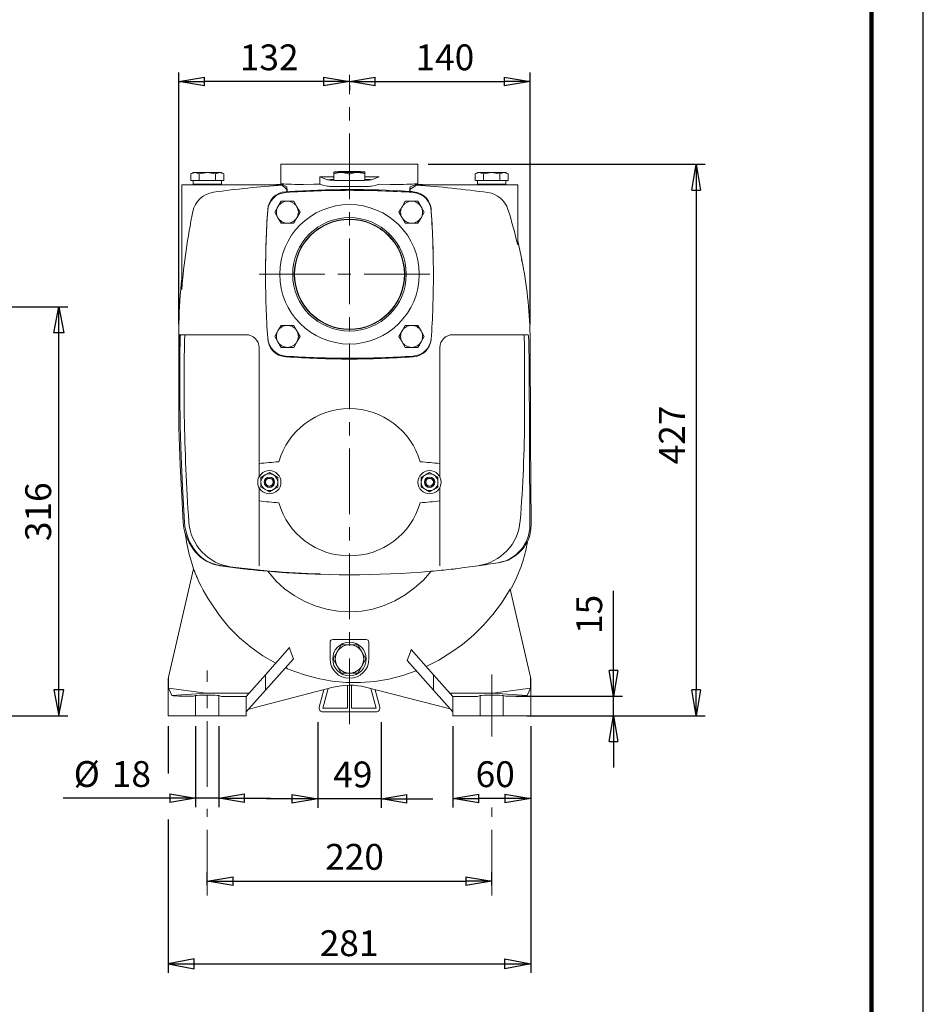
# Model space of a CAD drawing. Units: millimetres. Extents: x -4 to 213, y 0 to 297.
# Drawn here: x 123 to 210, y 106 to 202 of the extents above; entities that cross this region are included whole.
import ezdxf

# ---------------------------------------------------------------- set-up
doc = ezdxf.new("R2010")
doc.units = ezdxf.units.MM
doc.linetypes.add('CENTER', pattern=[10.16, 6.35, -1.27, 1.27, -1.27])
doc.layers.add('1', color=3, linetype='Continuous')
doc.styles.add('SLDTEXTSTYLE0', font='TXT', dxfattribs={"width": 0.75})
doc.styles.add('SLDTEXTSTYLE1', font='TXT', dxfattribs={"width": 0.6675})
doc.styles.add('SLDTEXTSTYLE2', font='TXT', dxfattribs={"width": 0.695402})
doc.styles.add('SLDTEXTSTYLE3', font='TXT', dxfattribs={"width": 0.605})
doc.dimstyles.new('SLDDIMSTYLE0', dxfattribs={"dimtxt": 2.5, "dimasz": 2.5, "dimexe": 0, "dimexo": 0.0625, "dimtad": 1, "dimdec": 0, "dimrnd": 1e-09, "dimzin": 12, "dimdsep": 46, "dimtxsty": 'SLDTEXTSTYLE2', "dimblk1": 'NONE', "dimblk2": 'NONE', "dimsah": 1, "dimcen": 0.09, "dimadec": 0, "dimazin": 3, "dimtfac": 1, "dimtdec": 3, "dimtofl": 0, "dimtmove": 0, "dimatfit": 3, "dimldrblk": 'NONE', "dimfxl": 0, "dimfrac": 2, "dimtolj": 1, "dimtzin": 12, "dimarcsym": 0})

# ---------------------------------------------------------------- blocks, each defined once
blk = doc.blocks.new('SW_NOTE_0_1')
at = {"layer": '1', "color": 0, "insert": (-3.223, 0), "char_height": 2.5, "attachment_point": 1, "rotation": 90, "style": 'SLDTEXTSTYLE1'}
blk.add_mtext('316', dxfattribs=at)
blk = doc.blocks.new('.TD_DIMENSION_2')
at = {"layer": '1', "color": 250, "linetype": 'Continuous'}
for p, q in [((27.339, 44.562), (56.217, 44.562)), ((54.857, 42.062), (55.342, 44.562)), ((55.342, 5), (55.342, 44.562)), ((55.342, 44.562), (55.827, 42.062)), ((55.827, 42.062), (54.857, 42.062)), ((54.857, 7.5), (55.342, 5)), ((55.827, 7.5), (54.857, 7.5)), ((55.342, 5), (55.827, 7.5)), ((0, 5), (24.895, 5)), ((28.706, 5), (56.217, 5))]:
    blk.add_line(p, q, dxfattribs=at)
at = {"layer": '1', "color": 250}
blk.add_blockref('SW_NOTE_0_1', (55.325, 21.906), dxfattribs=at)
blk = doc.blocks.new('F')
at = {"color": 7, "linetype": 'Continuous'}
blk.add_blockref('.TD_DIMENSION_2', (-49.732, 129.271), dxfattribs=at)
blk = doc.blocks.new('SW_NOTE_0')
at = {"layer": '1', "color": 0, "insert": (0, 3.223), "char_height": 2.5, "attachment_point": 1, "style": 'SLDTEXTSTYLE0'}
blk.add_mtext('281', dxfattribs=at)
blk = doc.blocks.new('.TD_DIMENSION_1')
at = {"layer": '1', "color": 250, "linetype": 'Continuous'}
for p, q in [((5, 28), (5, 23.428)), ((40.081, 28), (40.081, 4.125)), ((5, 18.975), (5, 4.125)), ((7.5, 5.485), (5, 5)), ((5, 5), (40.081, 5)), ((5, 5), (7.5, 4.515)), ((7.5, 4.515), (7.5, 5.485)), ((37.581, 5.485), (40.081, 5)), ((37.581, 4.515), (37.581, 5.485)), ((40.081, 5), (37.581, 4.515))]:
    blk.add_line(p, q, dxfattribs=at)
at = {"layer": '1', "color": 250}
blk.add_blockref('SW_NOTE_0', (19.665, 5.017), dxfattribs=at)
blk = doc.blocks.new('B1')
at = {"layer": '1', "color": 250, "linetype": 'CENTER', "lineweight": 18}
for p, q in [((487.232, 241.151), (487.232, 303.998)), ((478.482, 284.682), (495.982, 284.682)), ((473.469, 235.075), (473.469, 246.348)), ((500.996, 239.957), (500.996, 245.953)), ((473.469, 224.571), (473.469, 232.946)), ((500.996, 224.571), (500.996, 233.08))]:
    blk.add_line(p, q, dxfattribs=at)
at = {"layer": '1', "color": 250, "linetype": 'Continuous', "lineweight": 18}
for p, q in [((472.107, 294.519), (471.895, 294.396)), ((472.197, 294.512), (471.895, 294.396)), ((472.107, 294.519), (472.292, 294.519)), ((472.292, 294.519), (472.197, 294.512)), ((472.292, 294.519), (473.482, 294.519)), ((472.597, 294.444), (472.292, 294.519)), ((472.689, 294.396), (472.597, 294.444)), ((473.293, 294.512), (472.689, 294.396)), ((473.482, 294.519), (473.293, 294.512)), ((474.093, 294.444), (473.482, 294.519)), ((473.482, 294.519), (474.17, 294.519)), ((474.276, 294.396), (474.093, 294.444)), ((474.17, 294.519), (474.673, 294.519)), ((474.578, 294.512), (474.276, 294.396)), ((474.673, 294.519), (474.578, 294.512)), ((474.673, 294.519), (474.857, 294.519)), ((474.979, 294.444), (474.673, 294.519)), ((474.857, 294.519), (475.07, 294.396)), ((475.07, 294.396), (474.979, 294.444)), ((480.607, 295.332), (493.857, 295.332)), ((480.607, 295.332), (480.607, 293.396)), ((485.732, 294.58), (485.735, 294.581)), ((485.732, 294.578), (485.732, 294.58)), ((485.732, 294.414), (485.732, 294.578)), ((486.279, 294.526), (485.732, 294.414)), ((486.482, 294.533), (486.279, 294.526)), ((487.036, 294.446), (486.482, 294.533)), ((487.232, 294.384), (487.036, 294.446)), ((487.78, 294.518), (487.232, 294.384)), ((487.982, 294.533), (487.78, 294.518)), ((488.536, 294.469), (487.982, 294.533)), ((488.732, 294.414), (488.536, 294.469)), ((488.732, 294.58), (488.73, 294.581)), ((488.732, 294.578), (488.732, 294.58)), ((488.732, 294.414), (488.732, 294.578)), ((493.857, 295.332), (493.857, 293.396)), ((499.607, 294.519), (499.395, 294.396)), ((499.697, 294.512), (499.395, 294.396)), ((499.607, 294.519), (499.792, 294.519)), ((499.792, 294.519), (499.697, 294.512)), ((500.097, 294.444), (499.792, 294.519)), ((499.792, 294.519), (500.295, 294.519)), ((500.189, 294.396), (500.097, 294.444)), ((500.793, 294.512), (500.189, 294.396)), ((500.295, 294.519), (500.982, 294.519)), ((500.982, 294.519), (500.793, 294.512)), ((500.982, 294.519), (502.173, 294.519)), ((501.593, 294.444), (500.982, 294.519)), ((501.776, 294.396), (501.593, 294.444)), ((502.078, 294.512), (501.776, 294.396)), ((502.173, 294.519), (502.078, 294.512)), ((502.173, 294.519), (502.357, 294.519)), ((502.479, 294.444), (502.173, 294.519)), ((502.357, 294.519), (502.57, 294.396)), ((502.57, 294.396), (502.479, 294.444)), ((471.895, 294.396), (471.895, 293.769)), ((472.292, 293.769), (471.895, 293.769)), ((472.107, 293.769), (472.107, 293.394)), ((472.689, 293.769), (472.292, 293.769)), ((472.689, 294.396), (472.689, 293.769)), ((473.482, 293.769), (472.689, 293.769)), ((474.276, 293.769), (473.482, 293.769)), ((474.276, 294.396), (474.276, 293.769)), ((474.673, 293.769), (474.276, 293.769)), ((475.07, 293.769), (474.673, 293.769)), ((474.857, 293.769), (474.857, 293.394)), ((475.07, 294.396), (475.07, 293.769)), ((485.116, 293.822), (484.363, 294.122)), ((485.732, 294.414), (485.732, 293.782)), ((487.232, 294.384), (487.232, 293.759)), ((488.732, 294.414), (488.732, 293.782)), ((490.102, 294.122), (489.349, 293.822)), ((499.395, 294.396), (499.395, 293.769)), ((499.792, 293.769), (499.395, 293.769)), ((499.607, 293.769), (499.607, 293.394)), ((500.189, 293.769), (499.792, 293.769)), ((500.189, 294.396), (500.189, 293.769)), ((500.982, 293.769), (500.189, 293.769)), ((501.776, 293.769), (500.982, 293.769)), ((501.776, 294.396), (501.776, 293.769)), ((502.173, 293.769), (501.776, 293.769)), ((502.57, 293.769), (502.173, 293.769)), ((502.357, 293.769), (502.357, 293.394)), ((502.57, 294.396), (502.57, 293.769)), ((480.721, 293.332), (471.003, 293.332)), ((471.003, 293.332), (471.003, 283.212)), ((472.107, 293.394), (474.857, 293.394)), ((472.107, 293.332), (472.107, 293.394)), ((474.857, 293.332), (474.857, 293.394)), ((480.648, 293.376), (480.607, 293.396)), ((480.648, 293.444), (480.648, 293.376)), ((480.648, 293.444), (481.156, 293.151)), ((480.696, 293.332), (480.648, 293.376)), ((480.721, 293.332), (480.721, 293.308)), ((481.153, 292.9), (481.164, 292.866)), ((481.164, 292.866), (481.183, 292.684)), ((482.775, 293.371), (482.766, 293.371)), ((483.783, 293.39), (482.775, 293.371)), ((484.365, 293.399), (483.783, 293.39)), ((484.748, 293.276), (484.749, 293.276)), ((485.116, 293.203), (484.749, 293.276)), ((489.349, 293.203), (489.718, 293.276)), ((489.718, 293.276), (489.718, 293.276)), ((491.179, 293.38), (490.1, 293.399)), ((491.682, 293.371), (491.179, 293.38)), ((491.682, 293.371), (491.691, 293.371)), ((493.102, 292.879), (493.075, 292.697)), ((493.117, 292.911), (493.102, 292.879)), ((493.807, 293.442), (493.112, 293.151)), ((503.503, 293.332), (493.712, 293.332)), ((493.712, 293.332), (493.712, 293.31)), ((493.744, 293.332), (493.807, 293.374)), ((493.807, 293.442), (493.807, 293.374)), ((493.857, 293.396), (493.807, 293.374)), ((499.607, 293.394), (502.357, 293.394)), ((499.607, 293.332), (499.607, 293.394)), ((502.357, 293.332), (502.357, 293.394)), ((503.503, 287.524), (503.503, 293.332)), ((480.609, 291.755), (480.302, 291.224)), ((481.222, 291.755), (480.609, 291.755)), ((481.835, 291.755), (481.222, 291.755)), ((482.142, 291.224), (481.835, 291.755)), ((492.629, 291.755), (492.323, 291.224)), ((493.243, 291.755), (492.629, 291.755)), ((493.856, 291.755), (493.243, 291.755)), ((494.163, 291.224), (493.856, 291.755)), ((480.302, 291.224), (479.995, 290.693)), ((479.995, 290.693), (480.302, 290.161)), ((482.449, 290.693), (482.142, 291.224)), ((482.142, 290.161), (482.449, 290.693)), ((492.323, 291.224), (492.016, 290.693)), ((492.016, 290.693), (492.323, 290.161)), ((494.47, 290.693), (494.163, 291.224)), ((494.163, 290.161), (494.47, 290.693)), ((480.302, 290.161), (480.609, 289.63)), ((481.835, 289.63), (482.142, 290.161)), ((492.323, 290.161), (492.629, 289.63)), ((493.856, 289.63), (494.163, 290.161)), ((480.609, 289.63), (481.222, 289.63)), ((481.222, 289.63), (481.835, 289.63)), ((492.629, 289.63), (493.243, 289.63)), ((493.243, 289.63), (493.856, 289.63)), ((503.865, 286.157), (503.896, 286.157)), ((503.887, 286.056), (503.865, 286.157)), ((503.904, 285.979), (503.887, 286.056)), ((503.896, 286.155), (503.91, 286.072)), ((503.92, 285.907), (503.904, 285.979)), ((503.913, 286.056), (503.905, 286.099)), ((503.933, 285.849), (503.92, 285.907)), ((503.938, 285.839), (503.933, 285.849)), ((480.302, 279.203), (479.995, 278.672)), ((480.609, 279.734), (480.302, 279.203)), ((481.222, 279.734), (480.609, 279.734)), ((481.835, 279.734), (481.222, 279.734)), ((482.142, 279.203), (481.835, 279.734)), ((482.449, 278.672), (482.142, 279.203)), ((492.323, 279.203), (492.016, 278.672)), ((492.629, 279.734), (492.323, 279.203)), ((493.243, 279.734), (492.629, 279.734)), ((493.856, 279.734), (493.243, 279.734)), ((494.163, 279.203), (493.856, 279.734)), ((494.47, 278.672), (494.163, 279.203)), ((470.713, 278.87), (470.713, 278.833)), ((470.713, 278.833), (470.713, 278.87)), ((470.713, 278.833), (470.713, 277.029)), ((471.244, 278.833), (470.713, 278.833)), ((470.828, 278.833), (470.828, 275.888)), ((470.844, 277.864), (470.855, 278.257)), ((470.855, 278.257), (470.869, 278.559)), ((470.869, 278.559), (470.885, 278.753)), ((470.885, 278.753), (470.904, 278.833)), ((471.244, 278.833), (474.056, 278.833)), ((474.056, 278.833), (477.232, 278.833)), ((479.995, 278.672), (480.302, 278.141)), ((482.142, 278.141), (482.449, 278.672)), ((492.016, 278.672), (492.323, 278.141)), ((494.163, 278.141), (494.47, 278.672)), ((497.232, 278.833), (501.367, 278.833)), ((504.179, 278.833), (501.367, 278.833)), ((504.179, 278.833), (504.52, 278.833)), ((504.529, 278.815), (504.52, 278.833)), ((504.711, 278.833), (504.71, 278.848)), ((504.711, 278.818), (504.711, 278.833)), ((504.755, 268.855), (504.711, 278.818)), ((470.83, 276.878), (470.835, 277.396)), ((470.835, 277.396), (470.844, 277.864)), ((478.482, 277.583), (478.482, 266.362)), ((480.302, 278.141), (480.609, 277.609)), ((480.609, 277.609), (481.222, 277.609)), ((481.222, 277.609), (481.835, 277.609)), ((481.835, 277.609), (482.142, 278.141)), ((492.323, 278.141), (492.629, 277.609)), ((492.629, 277.609), (493.243, 277.609)), ((493.243, 277.609), (493.856, 277.609)), ((493.856, 277.609), (494.163, 278.141)), ((495.982, 277.583), (495.982, 266.362)), ((470.713, 277.029), (470.713, 275.225)), ((470.828, 276.333), (470.83, 276.878)), ((470.828, 275.888), (470.828, 272.944)), ((471.252, 276.333), (471.252, 270.982)), ((504.174, 276.333), (504.174, 270.988)), ((504.607, 276.333), (504.678, 260.379)), ((470.713, 275.225), (470.713, 273.421)), ((470.713, 273.421), (470.713, 271.617)), ((470.828, 272.944), (470.849, 269.999)), ((470.713, 271.617), (470.739, 269.813)), ((470.739, 269.813), (470.791, 268.01)), ((470.849, 269.999), (470.939, 267.056)), ((470.791, 268.01), (470.857, 266.207)), ((504.756, 268.708), (504.756, 268.692)), ((504.756, 268.708), (504.756, 268.692)), ((504.793, 260.379), (504.756, 268.692)), ((470.939, 267.056), (471.068, 264.114)), ((470.857, 266.207), (470.939, 264.405)), ((478.482, 265.182), (478.482, 266.362)), ((495.982, 266.362), (495.982, 265.182)), ((478.482, 265.182), (478.482, 265.073)), ((478.547, 265.182), (478.482, 265.182)), ((479.076, 265.261), (478.67, 265.026)), ((478.67, 265.026), (478.67, 264.557)), ((479.482, 265.495), (479.076, 265.261)), ((479.482, 265.495), (479.889, 265.261)), ((479.889, 265.261), (480.295, 265.026)), ((480.295, 264.557), (480.295, 265.026)), ((494.576, 265.261), (494.17, 265.026)), ((494.17, 265.026), (494.17, 264.557)), ((494.982, 265.495), (494.576, 265.261)), ((494.982, 265.495), (495.389, 265.261)), ((495.389, 265.261), (495.795, 265.026)), ((495.795, 264.557), (495.795, 265.026)), ((495.982, 265.182), (495.918, 265.182)), ((495.982, 265.182), (495.982, 265.073)), ((470.939, 264.405), (471.034, 262.603)), ((471.068, 264.114), (471.268, 260.672)), ((478.482, 264.042), (478.482, 263.932)), ((478.67, 264.557), (478.67, 264.088)), ((479.076, 263.854), (478.67, 264.088)), ((479.889, 263.854), (480.295, 264.088)), ((480.295, 264.088), (480.295, 264.557)), ((494.17, 264.557), (494.17, 264.088)), ((494.576, 263.854), (494.17, 264.088)), ((495.389, 263.854), (495.795, 264.088)), ((495.795, 264.088), (495.795, 264.557)), ((495.982, 264.042), (495.982, 263.932)), ((478.482, 262.752), (478.482, 263.932)), ((478.482, 263.932), (478.547, 263.932)), ((479.482, 263.619), (479.076, 263.854)), ((479.482, 263.619), (479.889, 263.854)), ((494.982, 263.619), (494.576, 263.854)), ((494.982, 263.619), (495.389, 263.854)), ((495.918, 263.932), (495.982, 263.932)), ((495.982, 263.932), (495.982, 262.752)), ((471.034, 262.603), (471.154, 260.664)), ((478.482, 262.752), (478.482, 259.301)), ((495.982, 262.752), (495.982, 259.301)), ((471.365, 259.556), (471.35, 259.58)), ((471.411, 259.43), (471.365, 259.556)), ((471.37, 259.425), (471.367, 259.372)), ((471.367, 259.372), (471.391, 259.27)), ((471.427, 259.04), (471.391, 259.27)), ((471.475, 259.264), (471.411, 259.43)), ((471.55, 259.082), (471.475, 259.264)), ((478.482, 259.301), (478.482, 256.476)), ((495.982, 259.301), (495.982, 256.476)), ((471.464, 258.816), (471.427, 259.04)), ((471.504, 258.594), (471.464, 258.816)), ((471.548, 258.371), (471.504, 258.594)), ((471.594, 258.15), (471.548, 258.371)), ((471.636, 258.894), (471.55, 259.082)), ((471.732, 258.704), (471.636, 258.894)), ((471.837, 258.514), (471.732, 258.704)), ((471.952, 258.325), (471.837, 258.514)), ((472.076, 258.139), (471.952, 258.325)), ((503.962, 258.082), (504.121, 258.288)), ((504.121, 258.288), (504.257, 258.489)), ((504.257, 258.489), (504.366, 258.672)), ((504.373, 258.338), (504.32, 258.093)), ((504.366, 258.672), (504.442, 258.805)), ((504.421, 258.584), (504.373, 258.338)), ((504.466, 258.831), (504.421, 258.584)), ((504.442, 258.805), (504.466, 258.831)), ((471.644, 257.929), (471.594, 258.15)), ((471.697, 257.709), (471.644, 257.929)), ((471.753, 257.489), (471.697, 257.709)), ((471.812, 257.271), (471.753, 257.489)), ((472.209, 257.956), (472.076, 258.139)), ((472.352, 257.777), (472.209, 257.956)), ((472.843, 257.289), (472.352, 257.777)), ((473.396, 256.911), (472.843, 257.289)), ((502.85, 257.167), (503.113, 257.324)), ((503.113, 257.324), (503.356, 257.497)), ((503.356, 257.497), (503.579, 257.683)), ((503.579, 257.683), (503.781, 257.879)), ((503.781, 257.879), (503.962, 258.082)), ((504.135, 257.363), (504.065, 257.122)), ((504.201, 257.605), (504.135, 257.363)), ((504.262, 257.848), (504.201, 257.605)), ((504.32, 258.093), (504.262, 257.848)), ((471.875, 257.053), (471.812, 257.271)), ((471.94, 256.836), (471.875, 257.053)), ((472.008, 256.62), (471.94, 256.836)), ((472.079, 256.405), (472.008, 256.62)), ((472.152, 256.191), (472.079, 256.405)), ((474.03, 256.631), (473.396, 256.911)), ((474.73, 256.468), (474.03, 256.631)), ((478.482, 256.476), (478.482, 256.463)), ((495.982, 256.476), (495.982, 256.463)), ((501.615, 256.756), (501.948, 256.821)), ((501.948, 256.821), (502.266, 256.913)), ((502.266, 256.913), (502.568, 257.029)), ((502.568, 257.029), (502.85, 257.167)), ((503.831, 256.406), (503.745, 256.171)), ((503.913, 256.644), (503.831, 256.406)), ((503.991, 256.882), (503.913, 256.644)), ((504.065, 257.122), (503.991, 256.882)), ((469.725, 245.707), (472.146, 256.164)), ((472.229, 255.978), (472.152, 256.191)), ((472.309, 255.766), (472.229, 255.978)), ((472.391, 255.555), (472.309, 255.766)), ((472.476, 255.345), (472.391, 255.555)), ((480.119, 255.024), (479.332, 255.944)), ((484.391, 255.647), (484.391, 255.683)), ((495.144, 255.945), (494.381, 255.094)), ((503.464, 255.473), (503.362, 255.243)), ((503.561, 255.704), (503.464, 255.473)), ((503.655, 255.936), (503.561, 255.704)), ((503.745, 256.171), (503.655, 255.936)), ((480.953, 254.255), (480.119, 255.024)), ((494.381, 255.094), (493.534, 254.329)), ((503.035, 254.566), (502.917, 254.344)), ((503.147, 254.79), (503.035, 254.566)), ((503.257, 255.016), (503.147, 254.79)), ((503.362, 255.243), (503.257, 255.016)), ((481.873, 253.589), (480.953, 254.255)), ((482.864, 253.035), (481.873, 253.589)), ((492.612, 253.657), (491.626, 253.087)), ((493.534, 254.329), (492.612, 253.657)), ((501.938, 252.843), (502.774, 254.197)), ((504.74, 245.707), (502.774, 254.197)), ((502.917, 254.344), (502.793, 254.114)), ((474.66, 251.646), (473.773, 252.948)), ((483.911, 252.597), (482.864, 253.035)), ((485, 252.279), (483.911, 252.597)), ((490.585, 252.628), (489.5, 252.29)), ((491.626, 253.087), (490.585, 252.628)), ((501.114, 251.742), (501.938, 252.843)), ((475.573, 250.537), (474.66, 251.646)), ((486.118, 252.084), (485, 252.279)), ((487.25, 252.017), (486.118, 252.084)), ((488.383, 252.085), (487.25, 252.017)), ((489.5, 252.29), (488.383, 252.085)), ((500.205, 250.711), (501.114, 251.742)), ((499.22, 249.752), (500.205, 250.711)), ((476.58, 249.513), (475.573, 250.537)), ((498.166, 248.87), (499.22, 249.752)), ((477.676, 248.585), (476.58, 249.513)), ((485.357, 249.082), (485.357, 247.457)), ((488.857, 249.332), (485.607, 249.332)), ((486.042, 248.144), (486.439, 248.832)), ((486.439, 248.832), (487.232, 248.832)), ((487.232, 248.832), (488.026, 248.832)), ((488.026, 248.832), (488.423, 248.144)), ((489.107, 247.457), (489.107, 249.082)), ((497.049, 248.069), (498.166, 248.87)), ((478.852, 247.76), (477.676, 248.585)), ((480.097, 247.044), (478.852, 247.76)), ((481.444, 248.55), (479.1, 245.929)), ((481.444, 248.55), (481.507, 248.306)), ((481.507, 248.306), (481.818, 247.468)), ((485.645, 247.457), (486.042, 248.144)), ((488.423, 248.144), (488.82, 247.457)), ((493.122, 248.135), (492.801, 247.296)), ((493.185, 248.367), (493.122, 248.135)), ((493.185, 248.367), (495.365, 245.929)), ((495.876, 247.352), (497.049, 248.069)), ((479.1, 244.429), (481.818, 247.468)), ((486.042, 246.769), (485.645, 247.457)), ((488.423, 246.769), (488.82, 247.457)), ((495.365, 244.429), (492.801, 247.296)), ((494.652, 246.726), (495.876, 247.352)), ((477.225, 243.832), (479.1, 245.929)), ((479.1, 244.429), (479.1, 245.929)), ((481.128, 246.593), (481.107, 246.674)), ((481.239, 246.514), (481.128, 246.593)), ((481.399, 246.437), (481.239, 246.514)), ((482.87, 245.906), (481.399, 246.437)), ((484.203, 245.552), (482.87, 245.906)), ((486.439, 246.082), (486.042, 246.769)), ((487.232, 246.082), (486.439, 246.082)), ((488.026, 246.082), (487.232, 246.082)), ((488.026, 246.082), (488.423, 246.769)), ((492.381, 245.856), (491.046, 245.509)), ((493.683, 246.31), (492.381, 245.856)), ((495.365, 244.429), (495.365, 245.929)), ((497.24, 243.832), (495.365, 245.929)), ((469.692, 245.566), (469.725, 245.707)), ((469.692, 245.566), (469.692, 241.957)), ((469.725, 245.707), (469.725, 244.627)), ((485.56, 245.309), (484.203, 245.552)), ((486.933, 245.18), (485.56, 245.309)), ((488.312, 245.168), (486.933, 245.18)), ((487.045, 244.913), (487.045, 242.707)), ((487.42, 244.913), (487.42, 242.707)), ((489.687, 245.278), (488.312, 245.168)), ((491.046, 245.509), (489.687, 245.278)), ((504.74, 245.707), (504.74, 244.627)), ((504.773, 245.566), (504.74, 245.707)), ((504.773, 245.566), (504.773, 241.957)), ((469.725, 244.627), (470.053, 243.908)), ((473.359, 244.142), (469.725, 244.627)), ((470.054, 243.914), (473.359, 244.142)), ((477.502, 244.142), (473.359, 244.142)), ((477.225, 242.332), (479.1, 244.429)), ((478.099, 242.747), (485.66, 244.715)), ((484.745, 244.477), (484.297, 242.804)), ((485.163, 244.585), (484.659, 242.707)), ((488.776, 244.723), (496.967, 242.638)), ((489.301, 244.589), (489.806, 242.707)), ((489.718, 244.483), (490.168, 242.804)), ((497.24, 242.332), (495.365, 244.429)), ((496.963, 244.142), (501.106, 244.142)), ((501.106, 244.142), (504.74, 244.627)), ((504.411, 243.914), (501.106, 244.142)), ((504.74, 244.627), (504.412, 243.908)), ((470.045, 243.914), (470.053, 243.908)), ((470.053, 243.908), (470.059, 243.908)), ((470.059, 243.908), (470.054, 243.914)), ((472.139, 243.844), (472.351, 243.916)), ((472.351, 241.957), (472.351, 243.916)), ((474.587, 241.957), (474.587, 243.916)), ((474.853, 243.832), (474.587, 243.916)), ((477.225, 243.832), (474.853, 243.832)), ((477.225, 242.332), (477.225, 243.832)), ((497.24, 242.332), (497.24, 243.832)), ((497.24, 243.832), (499.612, 243.832)), ((499.612, 243.832), (499.878, 243.916)), ((499.878, 241.957), (499.878, 243.916)), ((502.114, 241.957), (502.114, 243.916)), ((502.326, 243.844), (502.114, 243.916)), ((504.406, 243.908), (504.411, 243.914)), ((504.412, 243.908), (504.406, 243.908)), ((504.42, 243.914), (504.412, 243.908)), ((477.225, 241.957), (477.225, 242.332)), ((477.232, 241.957), (477.232, 242.34)), ((478.099, 242.747), (477.444, 242.576)), ((487.045, 242.707), (484.659, 242.707)), ((484.659, 242.332), (489.806, 242.332)), ((489.806, 242.707), (487.42, 242.707)), ((497.233, 241.957), (497.233, 242.34)), ((497.24, 241.957), (497.24, 242.332)), ((470.045, 241.957), (469.692, 241.957)), ((470.045, 241.957), (471.087, 241.957)), ((471.087, 241.957), (472.139, 241.957)), ((472.139, 241.957), (472.351, 241.957)), ((472.351, 241.957), (474.587, 241.957)), ((474.587, 241.957), (474.853, 241.957)), ((477.225, 241.957), (474.853, 241.957)), ((477.225, 241.957), (477.232, 241.957)), ((497.24, 241.957), (497.233, 241.957)), ((497.24, 241.957), (499.612, 241.957)), ((499.878, 241.957), (499.612, 241.957)), ((502.114, 241.957), (499.878, 241.957)), ((502.326, 241.957), (502.114, 241.957)), ((503.378, 241.957), (502.326, 241.957)), ((504.42, 241.957), (503.378, 241.957)), ((504.42, 241.957), (504.773, 241.957))]:
    blk.add_line(p, q, dxfattribs=at)
for centre, radius in [((487.232, 284.682), 6.75), ((487.232, 284.682), 5.493), ((487.232, 284.682), 5.344), ((487.232, 284.682), 5.312), ((479.482, 264.557), 1.125), ((479.482, 264.557), 0.5), ((479.482, 264.557), 0.404), ((479.482, 264.557), 0.375), ((494.982, 264.557), 1.125), ((494.982, 264.557), 0.5), ((494.982, 264.557), 0.404), ((494.982, 264.557), 0.375), ((487.232, 247.457), 1.625)]:
    blk.add_circle(centre, radius, dxfattribs=at)
for centre, radius, start, end in [((474.412, 290.267), 2.381, 97.85941, 168.33438), ((487.23, 197.411), 96.118, 93.88289, 97.85941), ((481.189, 290.805), 1.875, 93.86466, 176.16881), ((481.193, 290.729), 1.875, 93.86238, 176.13726), ((487.23, 197.411), 96.213, 93.94661, 94.4702), ((285.277, 86.164), 284.793, 46.54502, 46.66468), ((487.232, 201.348), 91.536, 93.74936, 93.86466), ((487.232, 201.272), 91.536, 89.99982, 93.86238), ((487.232, 201.348), 91.536, 86.3955, 93.74936), ((449.842, 185.314), 113.465, 72.08325, 72.28629), ((487.232, 201.272), 91.536, 86.13726, 89.99982), ((524.591, 185.394), 113.379, 107.71055, 107.91307), ((487.232, 201.348), 91.536, 86.13533, 86.3955), ((595.224, 141.056), 182.992, 123.69256, 123.91684), ((493.268, 290.729), 1.875, 0.36711, 86.00799), ((493.276, 290.805), 1.875, 356.73385, 86.13533), ((487.23, 197.411), 96.118, 81.99033, 86.13299), ((487.23, 197.411), 96.213, 85.5298, 86.04986), ((500.29, 290.226), 2.389, 17.61209, 81.99033), ((481.222, 290.693), 1.063, 90, 150), ((481.222, 290.693), 1.063, 30, 90), ((493.243, 290.693), 1.063, 90, 150), ((493.243, 290.693), 1.063, 30, 90), ((532.471, 278.28), 61.665, 168.33438, 175.41261), ((570.65, 284.814), 91.536, 176.16881, 179.99663), ((570.65, 284.687), 91.536, 176.13661, 180.07053), ((481.222, 290.693), 1.063, 150, 210), ((481.222, 290.693), 1.063, 330, 30), ((493.243, 290.693), 1.063, 150, 210), ((493.243, 290.693), 1.063, 330, 30), ((403.815, 284.575), 91.536, 359.99982, 3.86238), ((403.815, 284.599), 91.536, 359.98474, 3.82046), ((460.56, 277.614), 44.072, 12.99528, 17.61209), ((481.222, 290.693), 1.062, 210, 270), ((481.222, 290.693), 1.063, 270, 330), ((493.243, 290.693), 1.062, 210, 270), ((493.243, 290.693), 1.063, 270, 330), ((460.56, 277.614), 44.167, 11.15244, 13.5215), ((598.533, 298.564), 95.446, 187.46931, 187.66181), ((460.56, 277.614), 44.167, 1.601, 11.01933), ((532.471, 278.28), 61.76, 174.41654, 178.48661), ((570.65, 284.676), 91.536, 180.06356, 183.8629), ((403.815, 284.575), 91.536, 356.13726, 359.99982), ((532.471, 278.28), 61.76, 178.48661, 179.45269), ((481.222, 278.672), 1.063, 150, 210), ((481.222, 278.672), 1.063, 90, 150), ((481.222, 278.672), 1.063, 30, 90), ((481.222, 278.672), 1.063, 330, 30), ((493.243, 278.672), 1.063, 150, 210), ((493.243, 278.672), 1.063, 90, 150), ((493.243, 278.672), 1.063, 30, 90), ((493.243, 278.672), 1.063, 330, 30), ((477.232, 277.583), 1.25, 0, 90), ((481.193, 278.559), 1.875, 179.61894, 266.13745), ((481.193, 278.636), 1.875, 183.86238, 266.13726), ((493.282, 278.637), 1.875, 273.56699, 353.01754), ((493.272, 278.559), 1.875, 273.86256, 354.09937), ((497.232, 277.583), 1.25, 90, 180), ((481.222, 278.672), 1.062, 210, 270), ((481.222, 278.672), 1.063, 270, 330), ((493.243, 278.672), 1.062, 210, 270), ((493.243, 278.672), 1.063, 270, 330), ((487.233, 368.093), 91.536, 266.13726, 269.99982), ((487.232, 368.016), 91.536, 266.13745, 273.86256), ((487.233, 368.093), 91.536, 269.99982, 273.86238), ((487.232, 264.557), 7.125, 16.22226, 163.77774), ((693.412, 275.325), 222.203, 181.12001, 183.76207), ((366.297, 271.706), 137.879, 355.46727, 359.70181), ((502.882, 268.766), 1.875, 358.21394, 2.72791), ((487.232, 186.213), 80.625, 94.86761, 96.23042), ((487.232, 186.213), 80.625, 83.76958, 85.1324), ((479.482, 264.557), 0.813, 120, 179.99999), ((479.482, 264.557), 0.813, 60, 120), ((479.482, 264.557), 0.813, 0, 60), ((494.982, 264.557), 0.813, 120, 179.99999), ((494.982, 264.557), 0.813, 60, 120), ((494.982, 264.557), 0.813, 0, 60), ((479.482, 264.557), 0.813, 179.99999, 239.99999), ((479.482, 264.557), 0.812, 300, 0), ((494.982, 264.557), 0.813, 179.99999, 239.99999), ((494.982, 264.557), 0.812, 300, 0), ((479.482, 264.557), 0.812, 239.99999, 300), ((494.982, 264.557), 0.812, 239.99999, 300), ((487.232, 342.901), 80.625, 263.76958, 265.13239), ((487.232, 264.557), 7.125, 196.22226, 343.77774), ((487.232, 342.901), 80.625, 274.8676, 276.23042), ((476.422, 261.057), 5.283, 184.26378, 196.24235), ((476.422, 261.057), 5.168, 184.26924, 218.8626), ((476.422, 261.057), 4.744, 183.76207, 262.87019), ((499.015, 261.184), 4.744, 277.77487, 355.46727), ((501.043, 260.363), 3.635, 279.00783, 0.25529), ((501.043, 260.363), 3.75, 335.89535, 0.25529), ((475.076, 259.969), 3.75, 185.62203, 190.73447), ((486.534, 261.449), 15.299, 187.01764, 188.1862), ((475.228, 260.095), 3.635, 218.8626, 262.17838), ((519.374, 590.873), 337.372, 262.39578, 262.72667), ((487.232, 347.482), 91.843, 262.17838, 268.2272), ((462.321, 524.429), 270.544, 277.48514, 277.93261), ((487.232, 347.482), 91.843, 277.77487, 279.00783), ((466.167, 495.6), 241.46, 277.97278, 278.44181), ((487.153, 261.737), 16.008, 200.3746, 213.30024), ((479.477, 278.288), 22.251, 262.73205, 263.62213), ((487.232, 347.482), 91.878, 263.60879, 268.22789), ((487.232, 347.482), 91.879, 265.06757, 274.93951), ((487.232, 347.482), 91.878, 274.93968, 276.15648), ((494.883, 276.697), 20.681, 276.11447, 277.44993), ((485.607, 249.082), 0.25, 90, 180), ((487.232, 247.457), 1.375, 90, 120), ((487.232, 247.457), 1.375, 30, 90), ((488.857, 249.082), 0.25, 0, 90), ((487.232, 247.457), 1.375, 150, 210), ((487.232, 247.457), 1.375, 120, 150), ((487.232, 247.457), 1.375, 330, 30), ((487.232, 247.457), 1.875, 180, 0), ((487.232, 247.457), 1.375, 210, 270), ((487.232, 247.457), 1.375, 270, 330), ((487.234, 238.666), 6.25, 75.71506, 104.58718), ((484.659, 242.707), 0.375, 164.98164, 270), ((489.806, 242.707), 0.375, 270, 15.01836)]:
    blk.add_arc(centre, radius, start, end, dxfattribs=at)
for centre, major_axis, ratio, start_param, end_param in [((487.232, 294.578), (-1.5, 0), 0.034899, 5.235988, 6.283185), ((487.232, 294.578), (-1.5, 0), 0.034899, 0, 1.047198), ((487.232, 294.578), (-1.5, 0), 0.034899, 4.18879, 5.235988), ((487.232, 294.578), (-1.5, 0), 0.034899, 1.047198, 2.094395), ((487.232, 294.578), (-1.5, 0), 0.034899, 3.141593, 4.18879), ((487.232, 294.578), (-1.5, 0), 0.034899, 2.094395, 3.141593), ((487.232, -816.769), (6.6, -2178.054), 0.000265, 2.105639, 2.106025), ((487.232, 294.331), (6.625, 0), 0.034921, 4.264373, 4.483993), ((487.232, 293.829), (-2, 0), 0.034899, 5.560451, 9.424778), ((487.232, 293.829), (2.125, 0), 0.034899, 3.228859, 6.195919), ((487.232, 294.331), (6.625, 0), 0.034921, 4.940785, 5.160405), ((487.232, 293.829), (-2, 0), 0.034899, 3.141593, 3.864327), ((487.232, 293.457), (6.625, 0), 0.017455, 3.252687, 3.972613), ((481.153, 290.34), (0, -2.812), 0.030278, 2.556353, 3.106686), ((487.232, 293.206), (-2.125, 0), 0.017455, 0.087267, 3.054326), ((487.232, 293.457), (6.625, 0), 0.017455, 5.450543, 6.138992), ((493.117, 290.34), (0, -2.812), 0.041701, 3.176499, 3.717899), ((487.237, 293.459), (6.642, 0), 0.017455, 6.117643, 6.135585), ((471.328, 276.333), (0, -2.5), 0.030553, 3.141593, 4.712389), ((504.098, 276.333), (0, -2.5), 0.030553, 1.570796, 3.141593), ((504.531, 276.333), (0.011, -2.5), 0.030552, 1.57066, 3.023007), ((473.469, 243.912), (-1.125, 0), 0.036668, 3.257006, 6.175612), ((500.996, 243.912), (-1.125, 0), 0.036668, 3.249166, 6.167772), ((471.917, 243.921), (-1.875, 0), 0.036668, 0.109404, 1.111941), ((474.359, 244.102), (-7.387, 0), 0.036668, 1.111941, 1.265494), ((500.106, 244.102), (-7.387, 0), 0.036668, 1.876098, 2.029652), ((502.548, 243.921), (-1.875, 0), 0.036668, 2.029652, 3.032188)]:
    blk.add_ellipse(centre, major_axis=major_axis, ratio=ratio, start_param=start_param, end_param=end_param, dxfattribs=at)
at = {"color": 7, "linetype": 'Continuous'}
blk.add_blockref('.TD_DIMENSION_1', (464.692, 212.957), dxfattribs=at)
blk = doc.blocks.new('_D')
at = {"layer": '1', "color": 250}
for p, q in [((137.971, 172.261), (137.971, 196.597)), ((137.971, 195.722), (140.471, 196.139)), ((140.471, 195.306), (137.971, 195.722)), ((137.971, 195.722), (140.471, 195.722)), ((140.471, 195.306), (140.471, 196.139)), ((151.99, 195.722), (140.471, 195.722)), ((151.99, 196.139), (154.49, 195.722)), ((151.99, 196.139), (151.99, 195.306)), ((154.49, 195.722), (151.99, 195.306)), ((154.49, 195.722), (151.99, 195.722)), ((154.49, 195.389), (154.49, 194.847))]:
    blk.add_line(p, q, dxfattribs=at)
at = {"layer": '1', "color": 250, "insert": (143.883, 199.319), "char_height": 2.5, "attachment_point": 1, "style": 'SLDTEXTSTYLE3'}
blk.add_mtext('132', dxfattribs=at)
blk = doc.blocks.new('_None')
blk = doc.blocks.new('_D_1')
at = {"layer": '1', "color": 250}
for p, q in [((171.968, 172.209), (171.968, 196.597)), ((154.49, 195.722), (156.99, 196.139)), ((156.99, 195.306), (154.49, 195.722)), ((154.49, 195.722), (156.99, 195.722)), ((154.49, 195.389), (154.49, 194.847)), ((156.99, 195.306), (156.99, 196.139)), ((156.99, 195.722), (169.468, 195.722)), ((169.468, 196.139), (171.968, 195.722)), ((169.468, 196.139), (169.468, 195.306)), ((171.968, 195.722), (169.468, 195.306)), ((171.968, 195.722), (169.468, 195.722))]:
    blk.add_line(p, q, dxfattribs=at)
at = {"layer": '1', "color": 250, "insert": (160.881, 199.319), "char_height": 2.5, "attachment_point": 1, "style": 'SLDTEXTSTYLE3'}
blk.add_mtext('140', dxfattribs=at)
blk = doc.blocks.new('_D_2')
at = {"layer": '1', "color": 250}
for p, q in [((180.029, 136.235), (180.029, 146.425)), ((180.029, 138.735), (180.029, 141.235)), ((180.029, 136.235), (179.612, 138.735)), ((180.445, 138.735), (179.612, 138.735)), ((180.445, 138.735), (180.029, 136.235)), ((180.029, 136.235), (180.029, 138.735)), ((170.584, 136.235), (180.904, 136.235)), ((180.029, 134.348), (180.029, 136.235)), ((171.635, 134.348), (180.904, 134.348)), ((179.612, 131.848), (180.029, 134.348)), ((180.029, 134.348), (180.445, 131.848)), ((180.029, 134.348), (180.029, 131.848)), ((179.612, 131.848), (180.445, 131.848)), ((180.029, 131.848), (180.029, 129.348))]:
    blk.add_line(p, q, dxfattribs=at)
at = {"layer": '1', "color": 250, "insert": (176.432, 142.265), "char_height": 2.5, "attachment_point": 1, "rotation": 90, "style": 'SLDTEXTSTYLE3'}
blk.add_mtext('15', dxfattribs=at)
blk = doc.blocks.new('_D_3')
at = {"layer": '1', "color": 250}
for p, q in [((162.115, 187.722), (188.905, 187.722)), ((187.614, 185.222), (188.03, 187.722)), ((188.03, 187.722), (188.447, 185.222)), ((188.03, 187.722), (188.03, 185.222)), ((187.614, 185.222), (188.447, 185.222)), ((188.03, 185.222), (188.03, 136.848)), ((188.03, 134.348), (187.614, 136.848)), ((188.447, 136.848), (187.614, 136.848)), ((188.447, 136.848), (188.03, 134.348)), ((188.03, 134.348), (188.03, 136.848)), ((171.635, 134.348), (188.905, 134.348))]:
    blk.add_line(p, q, dxfattribs=at)
at = {"layer": '1', "color": 250, "insert": (184.434, 158.687), "char_height": 2.5, "attachment_point": 1, "rotation": 90, "style": 'SLDTEXTSTYLE3'}
blk.add_mtext('427', dxfattribs=at)
blk = doc.blocks.new('_D_4')
at = {"layer": '1', "color": 250}
for p, q in [((140.727, 117.962), (140.727, 119.223)), ((168.253, 117.962), (168.253, 119.223)), ((140.727, 118.348), (143.227, 118.765)), ((143.227, 117.931), (140.727, 118.348)), ((140.727, 118.348), (143.227, 118.348)), ((143.227, 117.931), (143.227, 118.765)), ((143.227, 118.348), (165.753, 118.348)), ((165.753, 118.765), (168.253, 118.348)), ((165.753, 118.765), (165.753, 117.931)), ((168.253, 118.348), (165.753, 117.931)), ((168.253, 118.348), (165.753, 118.348))]:
    blk.add_line(p, q, dxfattribs=at)
at = {"layer": '1', "color": 250, "insert": (152.142, 121.945), "char_height": 2.5, "attachment_point": 1, "style": 'SLDTEXTSTYLE3'}
blk.add_mtext('220', dxfattribs=at)
blk = doc.blocks.new('_D_5')
at = {"layer": '1', "color": 250}
for p, q in [((164.491, 133.348), (164.491, 125.473)), ((172.03, 133.348), (172.03, 125.473)), ((164.491, 126.348), (166.991, 126.765)), ((166.991, 125.931), (166.991, 126.765)), ((169.53, 126.765), (172.03, 126.348)), ((169.53, 126.765), (169.53, 125.931)), ((166.991, 125.931), (164.491, 126.348)), ((164.491, 126.348), (166.991, 126.348)), ((169.53, 126.348), (166.991, 126.348)), ((172.03, 126.348), (169.53, 125.931)), ((172.03, 126.348), (169.53, 126.348))]:
    blk.add_line(p, q, dxfattribs=at)
at = {"layer": '1', "color": 250, "insert": (166.695, 129.945), "char_height": 2.5, "attachment_point": 1, "style": 'SLDTEXTSTYLE3'}
blk.add_mtext('60', dxfattribs=at)
blk = doc.blocks.new('_D_6')
at = {"layer": '1', "color": 250}
for p, q in [((139.608, 133.348), (139.608, 125.489)), ((141.844, 133.348), (141.844, 125.489)), ((137.108, 126.781), (139.608, 126.364)), ((137.108, 126.781), (137.108, 125.947)), ((141.844, 126.364), (144.344, 126.781)), ((144.344, 125.947), (144.344, 126.781)), ((139.608, 126.364), (126.799, 126.364)), ((137.108, 126.364), (134.608, 126.364)), ((139.608, 126.364), (137.108, 125.947)), ((139.608, 126.364), (137.108, 126.364)), ((141.844, 126.364), (139.608, 126.364)), ((144.344, 125.947), (141.844, 126.364)), ((141.844, 126.364), (144.344, 126.364)), ((144.344, 126.364), (146.844, 126.364))]:
    blk.add_line(p, q, dxfattribs=at)
at = {"layer": '1', "color": 250, "char_height": 2.5, "attachment_point": 1, "style": 'SLDTEXTSTYLE3'}
for s, insert in [('%%c', (127.808, 129.961)), ('18', (131.503, 129.961))]:
    blk.add_mtext(s, dxfattribs=dict(at, insert=insert))
blk = doc.blocks.new('_D_7')
at = {"layer": '1', "color": 250}
for p, q in [((151.427, 133.722), (151.427, 125.447)), ((157.552, 133.722), (157.552, 125.447)), ((148.927, 126.739), (151.427, 126.322)), ((148.927, 126.739), (148.927, 125.905)), ((157.552, 126.322), (160.052, 126.739)), ((160.052, 125.905), (160.052, 126.739)), ((148.927, 126.322), (146.427, 126.322)), ((151.427, 126.322), (148.927, 125.905)), ((151.427, 126.322), (148.927, 126.322)), ((157.552, 126.322), (151.427, 126.322)), ((160.052, 125.905), (157.552, 126.322)), ((157.552, 126.322), (160.052, 126.322)), ((160.052, 126.322), (162.552, 126.322))]:
    blk.add_line(p, q, dxfattribs=at)
at = {"layer": '1', "color": 250, "insert": (152.925, 129.919), "char_height": 2.5, "attachment_point": 1, "rotation": 360, "style": 'SLDTEXTSTYLE3'}
blk.add_mtext('49', dxfattribs=at)

msp = doc.modelspace()

# ---------------------------------------------------------------- linework, layer by layer
at = {"color": 7, "linetype": 'Continuous', "lineweight": 25}
msp.add_line((210, 0), (210, 297), dxfattribs=at)
at = {"color": 7, "linetype": 'Continuous', "lineweight": 140}
msp.add_line((205, 292), (205, 5), dxfattribs=at)

# ---------------------------------------------------------------- block references
at = {"color": 7, "linetype": 'Continuous'}
for name, p in [('B1', (-332.743, -107.609)), ('F', (120.755, 0.077))]:
    msp.add_blockref(name, p, dxfattribs=at)

# ---------------------------------------------------------------- dimensions: what is measured, and where the dimension line sits
at = {"layer": '1', "color": 250}
for base, p1, p2, picture, middle in [((154.49, 197.722), (137.971, 171.261), (154.49, 196.389), '_D', (146.23, 197.722)), ((154.49, 197.722), (171.968, 171.209), (154.49, 196.389), '_D_1', (163.229, 197.722)), ((172.03, 128.348), (164.491, 134.348), (172.03, 134.348), '_D_5', (168.26, 128.348)), ((140.727, 120.348), (168.253, 116.962), (140.727, 116.962), '_D_4', (154.49, 120.348))]:
    dim = msp.add_linear_dim(base=base, p1=p1, p2=p2, dimstyle='SLDDIMSTYLE0', dxfattribs=at)
    dim.commit()
    dim.dimension.update_dxf_attribs({"geometry": picture, "text_midpoint": middle, "dimtype": 160})
for base, p1, p2, angle, picture, middle in [((186.03, 187.722), (170.635, 134.348), (161.115, 187.722), 90, '_D_3', (186.03, 161.035)), ((180.029, 134.348), (169.584, 136.235), (170.635, 134.348), 90, '_D_2', (180.029, 143.83)), ((157.552, 128.322), (151.427, 134.722), (157.552, 134.722), 360, '_D_7', (154.49, 128.322))]:
    dim = msp.add_linear_dim(base=base, p1=p1, p2=p2, angle=angle, dimstyle='SLDDIMSTYLE0', dxfattribs=at)
    dim.commit()
    dim.dimension.update_dxf_attribs({"geometry": picture, "text_midpoint": middle, "dimtype": 160})
dim = msp.add_linear_dim(base=(141.844, 126.364), p1=(139.608, 134.348), p2=(141.844, 134.348), text='%%c<>', dimstyle='SLDDIMSTYLE0', dxfattribs=at)
dim.commit()
dim.dimension.update_dxf_attribs({"geometry": '_D_6', "text_midpoint": (130.703, 126.364), "dimtype": 160})

doc.saveas('drawing.dxf')
